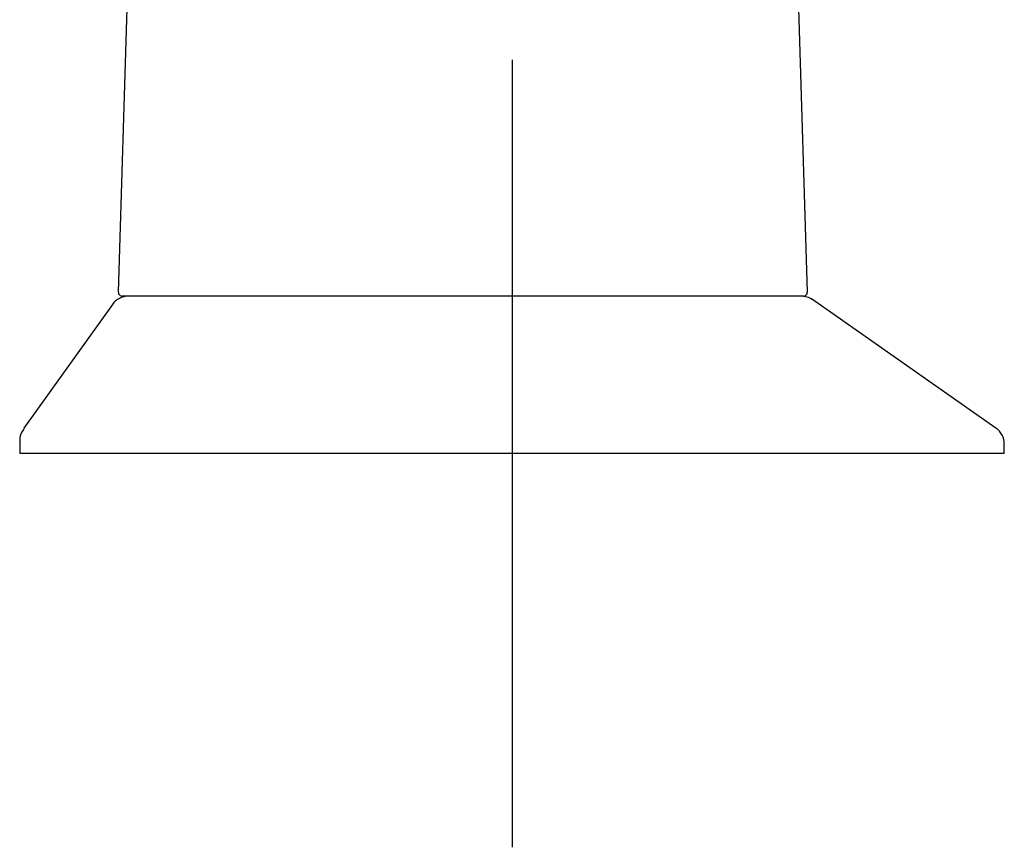
# Model space of a CAD drawing. Units: millimetres. Extents: x -18 to 559, y -18 to 720.
# Drawn here: x 344 to 395, y 419 to 461 of the extents above; entities that cross this region are included whole.
import ezdxf
from ezdxf.lldxf.tags import DXFTag

# ---------------------------------------------------------------- set-up
doc = ezdxf.new("R2010")
doc.units = ezdxf.units.MM
for name, color, linetype in [('$DDT_AUDIT_GENERATED_(351)', 7, 'Continuous'), ('$DDT_AUDIT_GENERATED_(77)', 7, 'Continuous'), ('Default', 7, 'Continuous')]:
    doc.layers.add(name, color=color, linetype=linetype)
tags = doc.linetypes.add('CENTER2', pattern=[28.575, 19.05, -3.175, 3.175, -3.175]).pattern_tags.tags
tags[10:11] = [DXFTag(74, 4), DXFTag(75, 0), DXFTag(340, '0'), DXFTag(46, 0.0), DXFTag(50, 0.0), DXFTag(44, 0.0), DXFTag(45, 0.0)]
tags[8:9] = [DXFTag(74, 4), DXFTag(75, 0), DXFTag(340, '0'), DXFTag(46, 0.0), DXFTag(50, 0.0), DXFTag(44, 0.0), DXFTag(45, 0.0)]
tags[6:7] = [DXFTag(74, 4), DXFTag(75, 0), DXFTag(340, '0'), DXFTag(46, 0.0), DXFTag(50, 0.0), DXFTag(44, 0.0), DXFTag(45, 0.0)]
tags[4:5] = [DXFTag(74, 4), DXFTag(75, 0), DXFTag(340, '0'), DXFTag(46, 0.0), DXFTag(50, 0.0), DXFTag(44, 0.0), DXFTag(45, 0.0)]

# ---------------------------------------------------------------- blocks, each defined once
blk = doc.blocks.new('SEANNOT_GROUP')
at = {"layer": 'Default', "color": 7, "linetype": 'CENTER2'}
for p, q in [((369.501, 458.745), (369.501, 418.745)), ((389.501, 438.745), (349.501, 438.745))]:
    blk.add_line(p, q, dxfattribs=at)
blk = doc.blocks.new('SE1')
at = {"layer": '$DDT_AUDIT_GENERATED_(351)', "color": 7, "linetype": 'Continuous'}
for p, q in [((384.186, 446.745), (377.913, 446.745)), ((394.075, 440.044), (384.703, 446.604)), ((349.206, 446.331), (344.714, 440.043)), ((344.501, 439.424), (344.501, 438.745)), ((394.501, 438.745), (394.501, 439.224)), ((394.501, 438.745), (344.501, 438.745))]:
    blk.add_line(p, q, dxfattribs=at)
for centre, start, end in [((350.016, 445.745), 89.9995, 144.1462), ((384.186, 445.745), 55.0642, 90.0026), ((393.501, 439.224), 0.0695, 55.234)]:
    blk.add_arc(centre, 1, start, end, dxfattribs=at)
blk.add_open_spline([(344.724, 440.033), (344.669, 439.961), (344.562, 439.809), (344.489, 439.568), (344.511, 439.437), (344.515, 439.414)], degree=3, knots=[0, 0, 0, 0, 0.371018, 0.905423, 1, 1, 1, 1], dxfattribs=at)
at = {"layer": '$DDT_AUDIT_GENERATED_(77)', "color": 7, "linetype": 'Continuous'}
for p, q in [((349.508, 446.951), (350.635, 483.035)), ((383.367, 483.031), (384.495, 446.951)), ((384.295, 446.745), (349.708, 446.745))]:
    blk.add_line(p, q, dxfattribs=at)
for centre, start, end in [((349.708, 446.945), 178.2101, 270), ((384.295, 446.945), 270, 1.7899)]:
    blk.add_arc(centre, 0.2, start, end, dxfattribs=at)

msp = doc.modelspace()

# ---------------------------------------------------------------- block references
at = {"layer": 'Default'}
for name in ['SE1', 'SEANNOT_GROUP']:
    msp.add_blockref(name, (0, 0), dxfattribs=at)

doc.saveas('drawing.dxf')
